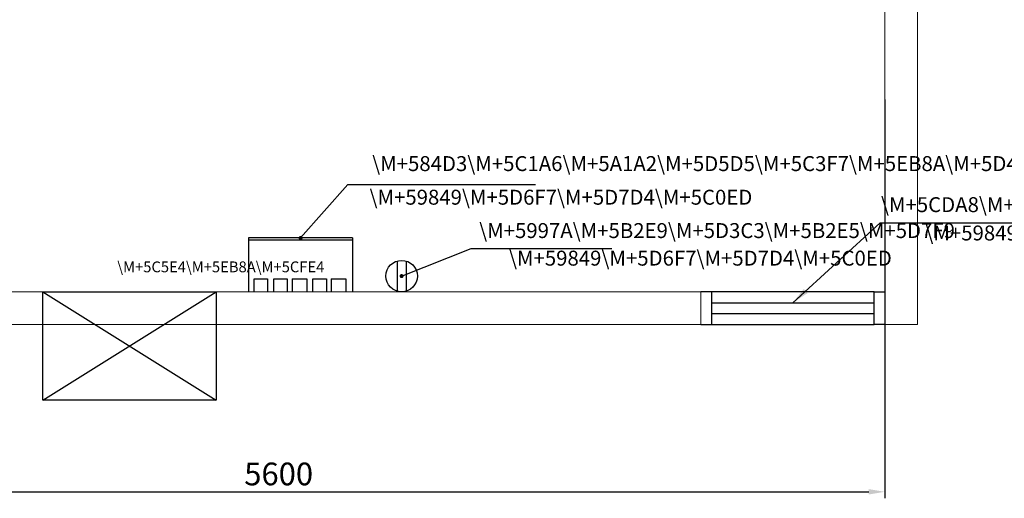
# Model space of a CAD drawing. Units: millimetres. Extents: x -32625 to 62292, y 26007 to 346117.
# Drawn here: x 14813 to 19360, y 40403 to 42614 of the extents above; entities that cross this region are included whole.
import ezdxf

# ---------------------------------------------------------------- set-up
doc = ezdxf.new("R2010")
doc.units = ezdxf.units.MM
doc.layers.add('COL', color=1, linetype='Continuous')
doc.layers.add('MAIN', color=7, linetype='Continuous')
doc.layers.add('实线', color=7, linetype='Continuous', lineweight=25)
doc.dimstyles.get("Standard").update_dxf_attribs({"dimtxt": 0.18, "dimasz": 0.18, "dimexe": 0.18, "dimexo": 0.0625, "dimgap": 0.09, "dimtad": 0, "dimtih": 1, "dimtoh": 1, "dimdec": 4, "dimzin": 0, "dimdsep": 46, "dimtxsty": 'Standard', "dimcen": 0.09, "dimadec": 0, "dimazin": 0, "dimtfac": 1, "dimtdec": 4, "dimtofl": 0, "dimtmove": 0, "dimatfit": 3, "dimfxl": 0, "dimtolj": 1, "dimtzin": 0, "dimarcsym": 0})
doc.dimstyles.new('副本 直线标注---計劃圖直徑', dxfattribs={"dimscale": 30, "dimtxt": 3.5, "dimasz": 2.5, "dimexe": 1, "dimexo": 1, "dimgap": 1, "dimtad": 1, "dimtoh": 1, "dimdec": 1, "dimdsep": 46, "dimtxsty": 'Standard', "dimcen": 0.1, "dimclrd": 6, "dimclre": 6, "dimclrt": 6, "dimadec": 0, "dimazin": 0, "dimtfac": 1, "dimtdec": 1, "dimtix": 1, "dimtmove": 1, "dimatfit": 0, "dimfxl": 0, "dimtolj": 1, "dimtzin": 0, "dimarcsym": 0})
doc.dimstyles.new('直线标注---計劃圖', dxfattribs={"dimscale": 30, "dimtxt": 3.5, "dimasz": 2.5, "dimexe": 1, "dimexo": 1, "dimgap": 1, "dimtad": 1, "dimdec": 1, "dimdsep": 46, "dimtxsty": 'Standard', "dimcen": 0.1, "dimclrd": 6, "dimclre": 6, "dimclrt": 6, "dimadec": 0, "dimazin": 0, "dimtfac": 1, "dimtdec": 1, "dimtix": 1, "dimtmove": 0, "dimatfit": 0, "dimfxl": 0, "dimtolj": 1, "dimtzin": 0, "dimarcsym": 0})

# ---------------------------------------------------------------- blocks, each defined once
blk = doc.blocks.new('$PWS001115O06K40DW0000DW2')
at = {"color": 0, "linetype": 'Continuous'}
for p, q in [((-42.5, 7.5), (-37.5, 7.5)), ((-37.5, 7.5), (-37.5, -7.5)), ((42.5, 7.5), (37.5, 7.5)), ((37.5, 7.5), (37.5, -7.5)), ((37.5, 2.5), (-37.5, 2.5)), ((37.5, -2.5), (-37.5, -2.5)), ((-37.5, -7.5), (-42.5, -7.5)), ((37.5, -7.5), (42.5, -7.5))]:
    blk.add_line(p, q, dxfattribs=at)
at = {"color": 8, "linetype": 'Continuous'}
for p, q in [((37.5, 7.5), (-37.5, 7.5)), ((-37.5, -7.5), (37.5, -7.5))]:
    blk.add_line(p, q, dxfattribs=at)
blk = doc.blocks.new('*D272')
at = {"color": 6, "lineweight": -2}
for p, q in [((-17995.8, 41690.9), (-17995.8, 39849.4)), ((-12395.8, 41690.9), (-12395.8, 39849.4)), ((-17920.8, 39879.4), (-12470.8, 39879.4))]:
    blk.add_line(p, q, dxfattribs=at)
at = {"color": 6}
for points in [[(-17920.8, 39891.9), (-17920.8, 39866.9), (-17995.8, 39879.4)], [(-12470.8, 39866.9), (-12470.8, 39891.9), (-12395.8, 39879.4)]]:
    blk.add_solid(points, dxfattribs=at)
at = {"layer": 'Defpoints', "color": 0}
for p in [(-17995.8, 41720.9), (-12395.8, 41720.9), (-12395.8, 39879.4)]:
    blk.add_point(p, dxfattribs=at)
at = {"color": 6, "insert": (-15195.8, 39961.9), "char_height": 105, "attachment_point": 5}
blk.add_mtext('\\A1;5600', dxfattribs=at)

msp = doc.modelspace()

# ---------------------------------------------------------------- linework, layer by layer
for p, q in [((15870.109, 41606.068), (15870.109, 41356.908)), ((16350.696, 41606.068), (15870.109, 41606.068)), ((15870.109, 41606.068), (15870.109, 41356.908)), ((16350.696, 41606.068), (15870.109, 41606.068)), ((15870.109, 41606.068), (15870.109, 41356.908)), ((16350.696, 41606.068), (15870.109, 41606.068)), ((16350.696, 41596.068), (15870.109, 41596.068)), ((16350.696, 41596.068), (15870.109, 41596.068)), ((16350.696, 41596.068), (15870.109, 41596.068)), ((16350.696, 41606.068), (16350.696, 41356.908)), ((15895.741, 41417.414), (15957.741, 41417.414)), ((15895.741, 41356.908), (15895.741, 41417.414)), ((15895.741, 41417.414), (15957.741, 41417.414)), ((15895.741, 41356.908), (15895.741, 41417.414)), ((15895.741, 41417.414), (15957.741, 41417.414)), ((15895.741, 41356.908), (15895.741, 41417.414)), ((15957.741, 41417.414), (15957.741, 41356.908)), ((15957.741, 41417.414), (15957.741, 41356.908)), ((15957.741, 41417.414), (15957.741, 41356.908)), ((15986.741, 41356.908), (15986.741, 41417.414)), ((15986.741, 41417.414), (16048.741, 41417.414)), ((15986.741, 41356.908), (15986.741, 41417.414)), ((15986.741, 41417.414), (16048.741, 41417.414)), ((15986.741, 41356.908), (15986.741, 41417.414)), ((15986.741, 41417.414), (16048.741, 41417.414)), ((16048.741, 41417.414), (16048.741, 41356.908)), ((16048.741, 41417.414), (16048.741, 41356.908)), ((16048.741, 41417.414), (16048.741, 41356.908)), ((16071.186, 41417.414), (16071.186, 41356.908)), ((16071.186, 41417.414), (16138.328, 41417.414)), ((16071.186, 41417.414), (16071.186, 41356.908)), ((16071.186, 41417.414), (16138.328, 41417.414)), ((16071.186, 41417.414), (16071.186, 41356.908)), ((16071.186, 41417.414), (16138.328, 41417.414)), ((16138.328, 41417.414), (16138.328, 41356.908)), ((16138.328, 41417.414), (16138.328, 41356.908)), ((16138.328, 41417.414), (16138.328, 41356.908)), ((16167.328, 41356.908), (16167.328, 41417.414)), ((16167.328, 41417.414), (16229.328, 41417.414)), ((16167.328, 41356.908), (16167.328, 41417.414)), ((16167.328, 41417.414), (16229.328, 41417.414)), ((16167.328, 41356.908), (16167.328, 41417.414)), ((16167.328, 41417.414), (16229.328, 41417.414)), ((16229.328, 41417.414), (16229.328, 41356.908)), ((16229.328, 41417.414), (16229.328, 41356.908)), ((16229.328, 41417.414), (16229.328, 41356.908)), ((16251.774, 41417.414), (16251.774, 41356.908)), ((16251.774, 41417.414), (16318.915, 41417.414)), ((16251.774, 41417.414), (16251.774, 41356.908)), ((16251.774, 41417.414), (16318.915, 41417.414)), ((16251.774, 41417.414), (16251.774, 41356.908)), ((16251.774, 41417.414), (16318.915, 41417.414)), ((16318.915, 41417.414), (16318.915, 41356.908)), ((16318.915, 41417.414), (16318.915, 41356.908)), ((16318.915, 41417.414), (16318.915, 41356.908))]:
    msp.add_line(p, q)
at = {"layer": 'COL'}
for p, q in [((14920.109, 40856.908), (15720.109, 41356.908)), ((14920.109, 41356.908), (15720.109, 40856.908))]:
    msp.add_line(p, q, dxfattribs=at)
msp.add_lwpolyline([(14920.109, 40856.908), (14920.109, 41356.908), (15720.109, 41356.908), (15720.109, 40856.908)], close=True, dxfattribs=at)
at = {"layer": 'MAIN', "lineweight": 0, "ltscale": 8}
for p, q in [((18958.951, 41206.908), (18958.951, 45906.908)), ((18808.951, 41206.908), (18808.951, 45706.908)), ((15108.951, 41356.908), (13208.951, 41356.908)), ((15108.951, 41356.908), (17958.951, 41356.908)), ((17958.951, 41356.908), (17958.951, 41206.908)), ((15108.951, 41206.908), (13058.951, 41206.908)), ((15108.951, 41206.908), (17958.951, 41206.908)), ((18808.951, 41206.908), (18958.951, 41206.908))]:
    msp.add_line(p, q, dxfattribs=at)
at = {"layer": '实线'}
for p, q in [((16555.777, 41499.347), (16555.777, 41359.967)), ((16597.527, 41499.347), (16597.527, 41359.967))]:
    msp.add_line(p, q, dxfattribs=at)
msp.add_circle((16576.652, 41429.657), 72.749, dxfattribs=at)

# ---------------------------------------------------------------- block references
at = {"layer": 'MAIN', "lineweight": 0, "ltscale": 8, "xscale": 10, "yscale": 10, "zscale": 10, "rotation": 180}
msp.add_blockref('$PWS001115O06K40DW0000DW2', (18383.951, 41281.908), dxfattribs=at)

# ---------------------------------------------------------------- texts
at = {"layer": '实线', "color": 3}
for s, insert, char_height, width, attachment_point in [('{\\fDengXian|b0|i0|c134|p2;\\M+584D3\\M+5C1A6\\M+5A1A2\\M+5D5D5\\M+5C3F7\\M+5EB8A\\M+5D4B4}', (16440.76, 41983.727), 69, 1389.83726, 1), ('{\\fDengXian|b0|i0|c134|p2;\\M+59849\\M+5D6F7\\M+5D7D4\\M+5C0ED}', (16428.529, 41828.508), 69, 807.46764, 1), ('{\\fDengXian|b0|i0|c134|p2;\\M+5CDA8\\M+5EF4C\\M+59351\\M+59AE2\\M+5B0D9\\M+5C87E\\M+5C9C8}', (18790.638, 41794.196), 69, 995.92556, 1), ('{\\fDengXian|b0|i0|c134|p2;\\M+5997A\\M+5B2E9\\M+5D3C3\\M+5B2E5\\M+5D7F9}', (16934.944, 41674.406), 69, 1389.83726, 1), ('{\\fDengXian|b0|i0|c134|p2;\\M+59849\\M+5D6F7\\M+5D7D4\\M+5C0ED}', (18995.636, 41663.29), 69, 807.46764, 1), ('{\\fDengXian|b0|i0|c134|p2;\\M+59849\\M+5D6F7\\M+5D7D4\\M+5C0ED}', (17072.713, 41547.104), 69, 807.46764, 1), ('{\\fDengXian|b0|i0|c134|p2;\\M+5C5E4\\M+5EB8A\\M+5CFE4}', (16219.99, 41497.348), 50, 807.46764, 3)]:
    msp.add_mtext(s, dxfattribs=dict(at, insert=insert, char_height=char_height, width=width, attachment_point=attachment_point))

# ---------------------------------------------------------------- dimensions: what is measured, and where the dimension line sits
dim = msp.add_linear_dim(base=(18808.951, 40433.442), p1=(13208.951, 42274.949), p2=(18808.951, 42274.949), dimstyle='副本 直线标注---計劃圖直徑')
dim.commit()
dim.dimension.update_dxf_attribs({"geometry": '*D272', "text_midpoint": (16008.951, 40515.942), "insert": (31204.756, 554.068)})

# ---------------------------------------------------------------- leaders
at = {"layer": 'MAIN', "lineweight": 0, "ltscale": 8}
msp.add_leader([(18383.951, 41306.908), (18786.815, 41675.124), (19531.29, 41675.124)], dimstyle='Standard', override={"dimscale": 10, "dimtxt": 8, "dimasz": 8, "dimexe": 5, "dimexo": 2, "dimgap": 3, "dimtad": 0, "dimdec": 1, "dimrnd": 0.001, "dimclrd": 0, "dimclre": 0, "dimclrt": 0, "dimtdec": 1}, dxfattribs=at)
at = {"layer": '实线'}
for points in [[(16110.402, 41606.068), (16328.966, 41852.366), (17195.673, 41852.366)], [(16576.652, 41429.657), (16898.149, 41556.547), (17547.668, 41556.547)]]:
    msp.add_leader(points, dimstyle='直线标注---計劃圖', override={"dimgap": 1, "dimtad": 0, "dimldrblk": 'DotSmall'}, dxfattribs=at)

doc.saveas('drawing.dxf')
